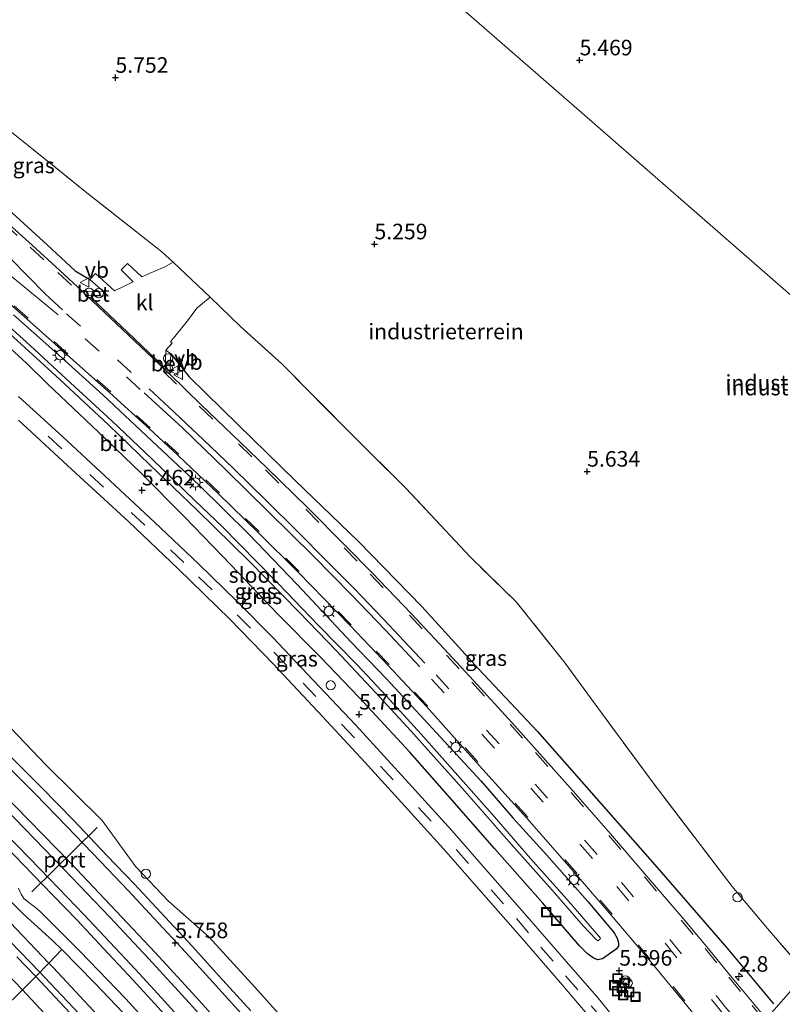
# Model space of a CAD drawing. Units: metres. Extents: x 69988 to 80003, y 437498 to 443596.
# Drawn here: x 71280 to 71402, y 438554 to 438712 of the extents above; entities that cross this region are included whole.
import ezdxf
from ezdxf.enums import TextEntityAlignment as Align

# ---------------------------------------------------------------- set-up
doc = ezdxf.new("R2010")
doc.units = ezdxf.units.M
doc.linetypes.add('IE-TERREINAFSCHEIDING', pattern=[10, 8, -2])
doc.linetypes.add('VW-3-9_STREEP', pattern=[12, 3, -9])
doc.layers.get('0').update_dxf_attribs({"lineweight": 25})
for name, color, linetype, lineweight in [('B-ME-AL-OVERIG-S-B1', 7, 'Continuous', 18), ('B-ME-AM-KILOMETR-S-B1', 7, 'Continuous', 18), ('B-ME-BV-GELEIDECONSTRUCTIE-GELEIDERAIL-L-B1', 213, 'BV-GELEIDERAIL', 18), ('B-ME-GW-KRUINLIJN-L-B1', 93, 'Continuous', 18), ('B-ME-GW-TEENLIJN-L-B1', 93, 'Continuous', 18), ('B-ME-IE-GRASLAND-GV-B6', 93, 'Continuous', 18), ('B-ME-IE-GRONDWERKLIJN-GROND_INGERICHT-GV-B6', 253, 'Continuous', 18), ('B-ME-IE-HULPGEOMETRIE-L-B1', 53, 'Continuous', 18), ('B-ME-IE-INRICHTINGSELEMENT-S-B1', 253, 'Continuous', 18), ('B-ME-IE-MEUBILAIR_WEGMEUBILAIR-LICHTMAST-S-B1', 8, 'Continuous', 18), ('B-ME-IE-TERREINAFSCHEIDING-DOORGANG-L-B1', 8, 'IE-TERREINAFSCHEIDING-KUNSTMATIG-OPEN', 18), ('B-ME-IE-TERREINAFSCHEIDING-RASTERHEKWERK-L-B1', 8, 'IE-TERREINAFSCHEIDING', 18), ('B-ME-OG-WATER-GV-B6', 153, 'Continuous', 18), ('B-ME-SB-SPOOR-GV-B6', 253, 'Continuous', 18), ('B-ME-SB-SPOOR-L-B1', 253, 'Continuous', 18), ('B-ME-VH-VERH_SOORT-BETON-OVERIG-GV-B6', 8, 'IE-TERREINAFSCHEIDING-NATUURLIJK-HOUTWAL', 18), ('B-ME-VH-VERH_SOORT-BITUMEN-GV-B6', 8, 'IE-TERREINAFSCHEIDING-NATUURLIJK-HOUTWAL', 18), ('B-ME-VH-VERH_SOORT-KLINKERS-GV-B6', 8, 'IE-TERREINAFSCHEIDING-NATUURLIJK-HOUTWAL', 18), ('B-ME-VW-MARKERING-39STREEP-015-L-B1', 255, 'VW-3-9_STREEP', 18), ('B-ME-VW-MARKERING-STREEP-015-L-B1', 7, 'Continuous', 18), ('B-ME-VW-MEUBILAIR_WEGMEUBILAIR-PORTAAL-L-B1', 8, 'Continuous', 18), ('B-ME-VW-MEUBILAIR_WEGMEUBILAIR-VERKEERSBORD-S-B1', 8, 'Continuous', 18)]:
    doc.layers.add(name, color=color, linetype=linetype, lineweight=lineweight)
for name, color, linetype in [('B-ME-GW-HOOGTEPUNT-S-B1', 10, 'Continuous'), ('B-ME-GW-INSTEEKWATERGANG-L-B1', 10, 'Continuous'), ('B-ME-OG-BREUK-L-B1', 10, 'Continuous')]:
    doc.layers.add(name, color=color, linetype=linetype)
doc.styles.add('NLCS-ISO', font='NLCS-ISO.TTF')
doc.linetypes.add('BV-GELEIDERAIL', pattern='A,10,-3,[108,NLCS.SHX,S=1,R=0,X=0,Y=0],-3', length=16)
doc.linetypes.add('IE-TERREINAFSCHEIDING-KUNSTMATIG-OPEN', pattern='A,7,-1.5,[67,NLCS.SHX,S=0.75,R=0,X=0,Y=0],-1.5', length=10)
doc.linetypes.add('IE-TERREINAFSCHEIDING-NATUURLIJK-HOUTWAL', pattern='A,7,-1.5,[67,NLCS.SHX,S=0.75,R=45,X=0,Y=0],-1.5,7,-1.5,[70,NLCS.SHX,S=0.75,R=0,X=0,Y=0],-1.5', length=20)

# ---------------------------------------------------------------- blocks, each defined once
blk = doc.blocks.new('hecto')
for p, q in [((0, 0.625), (-0.625, 0)), ((0, -0.625), (0, 0.625)), ((-0.625, 0), (0.625, 0)), ((0.625, 0), (0, -0.625))]:
    blk.add_line(p, q)
blk = doc.blocks.new('hoogtepunt')
for p, q in [((-0.5, 0), (0.5, 0)), ((0, 0.5), (0, -0.5))]:
    blk.add_line(p, q)
blk = doc.blocks.new('dtb')
blk.add_circle((0, 0), 0.75)
blk = doc.blocks.new('lantaarnpaal')
for p, q in [((-0.75, 0), (-1.25, 0)), ((-0.88, 0.88), (-0.53, 0.53)), ((0, 0.75), (0, 1.25)), ((0.53, 0.53), (0.88, 0.88)), ((0.75, 0), (1.25, 0)), ((-0.53, -0.53), (-0.88, -0.88)), ((0, -0.75), (0, -1.25)), ((0.53, -0.53), (0.88, -0.88))]:
    blk.add_line(p, q)
blk.add_circle((0, 0), 0.75)
blk = doc.blocks.new('put')
for p, q in [((0.75, 0.75), (-0.75, 0.75)), ((-0.75, 0.75), (-0.75, -0.75)), ((0.75, -0.75), (0.75, 0.75)), ((-0.75, -0.75), (0.75, -0.75))]:
    blk.add_line(p, q)
blk.add_lwpolyline([(-0.625, 0.625), (0.625, 0.625), (0.625, -0.625), (-0.625, -0.625)], close=True)
blk = doc.blocks.new('verkeersbord')
for p, q in [((0, 0.75), (-0.75, -0.625)), ((0.75, -0.625), (0, 0.75)), ((-0.75, -0.625), (0.75, -0.625))]:
    blk.add_line(p, q)

msp = doc.modelspace()

# ---------------------------------------------------------------- linework, layer by layer
at = {"layer": 'B-ME-BV-GELEIDECONSTRUCTIE-GELEIDERAIL-L-B1'}
for points in [[(71278.0106, 438563.9008, 6.8334), (71282.7707, 438558.9859, 6.823)], [(71282.7707, 438558.9859, 6.823), (71283.5269, 438558.2052, 6.8213), (71289.0974, 438552.2877, 6.8415), (71295.3477, 438545.561, 6.8817), (71301.5736, 438538.5885, 6.9582), (71306.9488, 438532.595, 6.9542), (71312.2918, 438526.5984, 6.9582), (71317.5199, 438520.5337, 6.9864), (71323.5696, 438513.4547, 6.922), (71330.4055, 438505.2281, 6.9018), (71335.5328, 438498.9507, 6.8455), (71340.6557, 438492.47, 6.7972), (71344.9028, 438487.2255, 6.773), (71352.8851, 438476.7394, 6.8024), (71358.6749, 438468.9592, 6.8327), (71364.1936, 438461.4268, 6.8006), (71370.5306, 438452.7499, 6.7623), (71375.1255, 438446.3586, 6.7623), (71382.6583, 438435.4333, 6.749), (71389.5575, 438425.4243, 6.7517), (71391.9703, 438421.7585, 6.7556)]]:
    msp.add_polyline3d(points, dxfattribs=at)
at = {"layer": 'B-ME-GW-INSTEEKWATERGANG-L-B1'}
for points in [[(71278.502, 438664.568, 5.444), (71285.184, 438658.703, 5.427), (71292.951, 438651.672, 5.439), (71300.748, 438644.365, 5.513), (71308.378, 438637.225, 5.462), (71316.342, 438629.371, 5.467), (71324.122, 438621.261, 5.479), (71332.787, 438612.017, 5.427), (71338.41, 438606.163, 5.444), (71345.863, 438598.133, 5.49), (71350.333, 438593.274, 5.462), (71353.653, 438589.701, 5.536), (71358.767, 438583.793, 5.479), (71364.161, 438577.869, 5.41), (71370.781, 438570.342, 5.502), (71375.006, 438565.301, 5.519), (71375.526, 438564.466, 5.583), (71375.729, 438563.722, 5.583), (71375.71, 438563.153, 5.583), (71375.361, 438562.686, 5.571), (71373.145, 438561.121, 5.617), (71372.43, 438560.998, 5.634), (71371.702, 438561.241, 5.663), (71370.675, 438562, 5.629), (71369.533, 438563.152, 5.606), (71363.562, 438570.108, 5.594), (71355.831, 438578.844, 5.571), (71348.564, 438587.108, 5.611), (71342.196, 438594.351, 5.634), (71334.072, 438603.14, 5.646), (71327.832, 438609.6, 5.623), (71321.067, 438616.438, 5.577), (71313.511, 438624.351, 5.485), (71305.985, 438632.132, 5.387), (71299.052, 438639.16, 5.346), (71292.171, 438645.725, 5.335), (71283.966, 438653.496, 5.312), (71280.631, 438656.79, 5.254)], [(71280.631, 438656.79, 5.254), (71275.462, 438661.449, 5.214)]]:
    msp.add_polyline3d(points, dxfattribs=at)
at = {"layer": 'B-ME-GW-KRUINLIJN-L-B1'}
for points in [[(71284.177, 438560.438, 6.111), (71276.96, 438568.063, 6.103)], [(71337.142, 438504.916, 5.97), (71334.9132, 438505.6314, 6.133), (71328.844, 438510.338, 6.133), (71322.194, 438517.933, 6.219), (71315.585, 438525.782, 6.225), (71312.633, 438529.161, 6.158), (71308.404, 438533.173, 6.178), (71301.009, 438542.002, 6.176), (71292.84, 438551.237, 6.174), (71284.908, 438559.754, 6.111), (71284.177, 438560.438, 6.111)]]:
    msp.add_polyline3d(points, dxfattribs=at)
at = {"layer": 'B-ME-GW-TEENLIJN-L-B1'}
for points in [[(71286.2666, 438562.6416, 5.4392), (71284.8701, 438564.0322, 5.4658), (71280.0757, 438568.3588, 5.4193), (71270.0153, 438578.3997, 5.5323)], [(71286.2666, 438562.6416, 5.4392), (71291.61, 438557.2298, 5.3461), (71296.1953, 438552.4404, 5.3661), (71304.8276, 438543.157, 5.3195), (71310.2502, 438537.4849, 5.406), (71317.8704, 438528.5443, 5.2996), (71323.9669, 438521.8797, 5.2996), (71328.8463, 438515.1893, 5.3528), (71331.4735, 438511.6414, 5.3461), (71335.223, 438507.8553, 5.5057), (71336.4879, 438506.3044, 5.5988), (71338.456, 438505.748, 5.728), (71339.45, 438505.308, 5.777), (71340.551, 438504.67, 5.756), (71341.268, 438504.09, 5.714), (71342.202, 438503.088, 5.7), (71349.294, 438493.91, 5.608)]]:
    msp.add_polyline3d(points, dxfattribs=at)
at = {"layer": 'B-ME-IE-GRASLAND-GV-B6'}
for points in [[(71266.1828, 438703.4612, 5.3913), (71280.0933, 438692.4071, 5.2833), (71290.2993, 438684.163, 5.2743), (71302.3485, 438674.714, 5.3013), (71304.1761, 438673.0209, 5.2653), (71302.9691, 438672.3326, 5.3835), (71299.1176, 438670.6983, 5.5254), (71296.8432, 438672.8095, 5.5254), (71295.8071, 438671.7977, 5.5254), (71297.7569, 438669.9015, 5.5824), (71294.7627, 438668.4292, 5.6334), (71291.694, 438671.2312, 5.6334), (71290.7962, 438670.2471, 5.6334), (71293.0315, 438668.2449, 5.6634)], [(71325.035, 438548.015, 5.538), (71316.755, 438557.203, 5.503), (71309.929, 438564.7, 5.503), (71303.432, 438570.406, 5.447), (71298.186, 438575.93, 5.45), (71292.752, 438583.362, 5.432), (71283.725, 438592.312, 5.425), (71275.835, 438600.49, 5.425), (71268.534, 438607.536, 5.418), (71260.106, 438615.83, 5.397), (71251.022, 438624.191, 5.383), (71240.973, 438633.375, 5.411), (71232.751, 438640.798, 5.531), (71221.882, 438649.835, 5.545), (71212.337, 438658.167, 5.531), (71205.2, 438664.121, 5.58), (71195.863, 438671.528, 5.587), (71185.68, 438679.398, 5.58), (71175.365, 438687.436, 5.594), (71165.179, 438695.132, 5.577)], [(71293.0315, 438668.2449, 5.6634), (71289.5366, 438668.3795, 5.754), (71285.9493, 438671.6831, 5.7719), (71281.501, 438675.7667, 5.7971), (71277.2116, 438679.6739, 5.7971)], [(71271.532, 438671.9527, 5.5715), (71280.7365, 438663.8732, 5.5616), (71287.133, 438658.1556, 5.5451), (71294.0189, 438652.0362, 5.5715), (71300.3661, 438646.2603, 5.6078), (71304.9283, 438642.0628, 5.6144), (71311.4667, 438635.8334, 5.6177), (71317.8253, 438629.6243, 5.5781), (71324.2463, 438623.251, 5.5781), (71332.631, 438614.6582, 5.5847), (71338.7056, 438608.2585, 5.5913), (71344.8711, 438601.643, 5.588), (71352.935, 438592.6917, 5.6144), (71360.9977, 438583.7556, 5.6111), (71368.9235, 438574.7058, 5.6078), (71374.5704, 438568.1629, 5.6078), (71380.6456, 438560.9715, 5.5814), (71386.2482, 438554.2401, 5.6111), (71393.7887, 438544.9849, 5.638)], [(71399.459, 438551.494, 5.708), (71397.4852, 438553.8916, 5.7059), (71393.7433, 438558.437, 5.7107), (71389.9377, 438563.0415, 5.7035), (71386.1103, 438567.6025, 5.6891), (71380.1958, 438574.5395, 5.7107), (71374.4511, 438581.2139, 5.7287), (71368.4403, 438588.0915, 5.7323), (71362.6743, 438594.5521, 5.7431), (71358.6033, 438599.097, 5.7215), (71352.4549, 438605.8254, 5.7071), (71348.4005, 438610.2025, 5.7071), (71342.4187, 438616.6092, 5.7323), (71336.0899, 438623.1776, 5.7323), (71331.9046, 438627.4156, 5.7323), (71325.7403, 438633.6174, 5.7251), (71319.2918, 438639.9446, 5.6963), (71314.9245, 438644.1469, 5.7431), (71308.6433, 438650.1821, 5.7323), (71303.6415, 438655.0197, 5.7323), (71303.7758, 438658.3079, 5.5872), (71303.0213, 438658.8939, 5.5872), (71304.0029, 438660.0083, 5.5872), (71303.7318, 438660.2476, 5.5872), (71306.5055, 438663.6183, 5.4936), (71307.9569, 438665.6443, 5.3631), (71310.1358, 438667.396, 5.2653), (71314.9724, 438662.6764, 5.2428), (71321.6109, 438656.6907, 5.2938), (71332.924, 438645.322, 5.3478), (71341.5788, 438636.7138, 5.2668), (71351.8503, 438625.7379, 5.256), (71359.3054, 438618.4845, 5.2182), (71367.1571, 438608.6166, 5.2074), (71372.4082, 438601.4386, 5.3478), (71381.2735, 438589.3975, 5.337), (71393.9936, 438572.7583, 5.3154), (71399.6501, 438565.999, 5.337), (71405.846, 438558.825, 5.337)], [(71277.317, 438662.093, 4.569), (71285.942, 438654.181, 4.592), (71293.791, 438646.91, 4.615), (71300.44, 438640.51, 4.639), (71308.059, 438633.191, 4.598), (71316.424, 438624.984, 4.564), (71324.43, 438616.822, 4.506), (71330.421, 438610.602, 4.546), (71336.686, 438603.932, 4.587), (71342.34, 438597.78, 4.592), (71350.623, 438588.578, 4.592), (71358.09, 438579.97, 4.471), (71365.082, 438572.177, 4.466), (71370.11, 438566.408, 4.477), (71372.092, 438564.286, 4.477), (71372.408, 438564.05, 4.477), (71372.719, 438564.236, 4.477), (71372.837, 438564.467, 4.477), (71367.411, 438570.733, 4.466), (71361.602, 438577.232, 4.466), (71355.408, 438584.363, 4.443), (71349.894, 438590.602, 4.512), (71344.032, 438597.23, 4.471), (71338.381, 438603.361, 4.466), (71333.784, 438608.289, 4.454), (71327.502, 438614.702, 4.425), (71320.985, 438621.489, 4.448), (71314.719, 438627.826, 4.466), (71312.1, 438630.531, 4.5), (71307.68, 438634.78, 4.523), (71300.816, 438641.413, 4.523), (71294.297, 438647.532, 4.506), (71287.676, 438653.679, 4.529), (71281.21, 438659.668, 4.552), (71274.993, 438665.229, 4.535)], [(71280.631, 438656.79, 5.254), (71283.966, 438653.496, 5.312), (71292.171, 438645.725, 5.335), (71299.052, 438639.16, 5.346), (71305.985, 438632.132, 5.387), (71313.511, 438624.351, 5.485), (71321.067, 438616.438, 5.577), (71327.832, 438609.6, 5.623), (71334.072, 438603.14, 5.646), (71342.196, 438594.351, 5.634), (71348.564, 438587.108, 5.611), (71355.831, 438578.844, 5.571), (71363.562, 438570.108, 5.594), (71369.533, 438563.152, 5.606), (71370.675, 438562, 5.629), (71371.702, 438561.241, 5.663), (71372.43, 438560.998, 5.634), (71373.145, 438561.121, 5.617), (71375.361, 438562.686, 5.571), (71375.71, 438563.153, 5.583), (71375.729, 438563.722, 5.583), (71375.526, 438564.466, 5.583), (71375.006, 438565.301, 5.519), (71370.781, 438570.342, 5.502), (71364.161, 438577.869, 5.41), (71358.767, 438583.793, 5.479), (71353.653, 438589.701, 5.536), (71350.333, 438593.274, 5.462), (71345.863, 438598.133, 5.49), (71338.41, 438606.163, 5.444), (71332.787, 438612.017, 5.427), (71324.122, 438621.261, 5.479), (71316.342, 438629.371, 5.467), (71308.378, 438637.225, 5.462), (71300.748, 438644.365, 5.513), (71292.951, 438651.672, 5.439), (71285.184, 438658.703, 5.427), (71278.502, 438664.568, 5.444)], [(71278.502, 438664.568, 5.444), (71285.184, 438658.703, 5.427), (71292.951, 438651.672, 5.439), (71300.748, 438644.365, 5.513), (71308.378, 438637.225, 5.462), (71316.342, 438629.371, 5.467), (71324.122, 438621.261, 5.479), (71332.787, 438612.017, 5.427), (71338.41, 438606.163, 5.444), (71345.863, 438598.133, 5.49), (71350.333, 438593.274, 5.462), (71353.653, 438589.701, 5.536), (71358.767, 438583.793, 5.479), (71364.161, 438577.869, 5.41), (71370.781, 438570.342, 5.502), (71375.006, 438565.301, 5.519), (71375.526, 438564.466, 5.583), (71375.729, 438563.722, 5.583), (71375.71, 438563.153, 5.583), (71375.361, 438562.686, 5.571), (71373.145, 438561.121, 5.617), (71372.43, 438560.998, 5.634), (71371.702, 438561.241, 5.663), (71370.675, 438562, 5.629), (71369.533, 438563.152, 5.606), (71363.562, 438570.108, 5.594), (71355.831, 438578.844, 5.571), (71348.564, 438587.108, 5.611), (71342.196, 438594.351, 5.634), (71334.072, 438603.14, 5.646), (71327.832, 438609.6, 5.623), (71321.067, 438616.438, 5.577), (71313.511, 438624.351, 5.485), (71305.985, 438632.132, 5.387), (71299.052, 438639.16, 5.346), (71292.171, 438645.725, 5.335), (71283.966, 438653.496, 5.312), (71280.631, 438656.79, 5.254)], [(71275.462, 438661.449, 5.214), (71280.631, 438656.79, 5.254)], [(71280.631, 438656.79, 5.254), (71275.462, 438661.449, 5.214)], [(71376.8335, 438549.4242, 5.5518), (71372.2554, 438555.0939, 5.6094), (71368.0715, 438559.8544, 5.6814), (71361.0056, 438568.0136, 5.6706), (71354.7377, 438575.1171, 5.685), (71348.9307, 438581.7495, 5.703), (71341.4752, 438589.9973, 5.7318), (71333.5393, 438598.6551, 5.7246), (71326.6555, 438605.9096, 5.6634), (71320.1298, 438612.793, 5.6166), (71314.4714, 438618.5173, 5.5878), (71308.2704, 438624.5947, 5.5734), (71301.1543, 438631.2846, 5.577), (71293.2523, 438638.6506, 5.5266), (71286.4256, 438644.9796, 5.4762), (71279.3142, 438651.4499, 5.4618)], [(71279.3254, 438647.6335, 5.5554), (71287.8736, 438639.7216, 5.577), (71296.9878, 438631.3913, 5.6238), (71305, 438623.7653, 5.6634), (71313.2814, 438615.6832, 5.6886), (71320.306, 438608.4828, 5.6886), (71328.179, 438600.077, 5.7183), (71334.9587, 438592.7192, 5.7453), (71341.9316, 438585.0757, 5.7534), (71347.6086, 438578.7966, 5.7237), (71354.0739, 438571.4078, 5.7183), (71360.2908, 438564.3502, 5.7075), (71366.7497, 438556.8973, 5.6292), (71372.1959, 438550.4686, 5.5617)], [(71270.0153, 438578.3997, 5.5323), (71280.0757, 438568.3588, 5.4193), (71284.8701, 438564.0322, 5.4658), (71286.2666, 438562.6416, 5.4392), (71284.177, 438560.438, 6.111), (71276.96, 438568.063, 6.103)], [(71296.1953, 438552.4404, 5.3661), (71291.61, 438557.2298, 5.3461), (71286.2666, 438562.6416, 5.4392), (71284.8701, 438564.0322, 5.4658), (71280.0757, 438568.3588, 5.4193), (71270.0153, 438578.3997, 5.5323)], [(71279.308, 438572.487, 5.418), (71279.764, 438571.523, 5.432), (71280.2, 438570.857, 5.446), (71280.776, 438570.349, 5.425), (71282.034, 438569.395, 5.453), (71282.853, 438568.699, 5.453), (71289.158, 438562.351, 5.51), (71296.577, 438554.742, 5.488), (71303.569, 438546.996, 5.467)], [(71276.96, 438568.063, 6.103), (71284.177, 438560.438, 6.111), (71282.089, 438558.282, 6.17), (71279.062, 438561.471, 6.155)], [(71292.84, 438551.237, 6.174), (71284.908, 438559.754, 6.111), (71284.177, 438560.438, 6.111), (71286.2666, 438562.6416, 5.4392), (71291.61, 438557.2298, 5.3461), (71296.1953, 438552.4404, 5.3661)], [(71292.699, 438547.007, 6.228), (71285.981, 438554.183, 6.19), (71282.089, 438558.282, 6.17), (71284.177, 438560.438, 6.111), (71284.908, 438559.754, 6.111), (71292.84, 438551.237, 6.174)], [(71399.459, 438551.494, 5.708), (71400.67, 438552.885, 5.3806), (71403.403, 438556.022, 5.2656), (71405.846, 438558.825, 5.337), (71419.0667, 438543.1406, 5.3175), (71428.2672, 438531.1481, 5.3715), (71439.0243, 438516.2951, 5.4435), (71444.8235, 438508.0805, 5.5608), (71450.6429, 438499.7839, 5.571), (71457.5158, 438490.1669, 5.5761), (71464.3376, 438480.4609, 5.5761), (71474.8446, 438465.2525, 5.5863)], [(71403.403, 438556.022, 5.2656), (71400.67, 438552.885, 5.3806)]]:
    msp.add_polyline3d(points, dxfattribs=at)
at = {"layer": 'B-ME-IE-GRONDWERKLIJN-GROND_INGERICHT-GV-B6'}
for points in [[(71472.876, 438642.13, 5.86), (71454.04, 438642.247, 5.656), (71441.124, 438642.297, 5.656), (71432.616, 438642.306, 5.597), (71405.996, 438665.497, 5.298), (71369.819, 438697.012, 5.467), (71330.631, 438731.152, 5.803), (71283.723, 438772.015, 5.636), (71283.718, 438766.321, 5.636), (71260.821, 438766.34, 5.636), (71260.843, 438791.948, 5.598), (71254.406, 438797.556, 5.546), (71265.642, 438810.454, 5.636), (71265.656, 438826.885, 5.636), (71266.538, 438826.884, 5.636), (71266.538, 438827.006, 5.636), (71280.069, 438827.014, 5.636), (71295.324, 438844.526, 5.732), (71314.549, 438866.594, 5.757)], [(71260.821, 438766.34, 5.636), (71283.718, 438766.321, 5.636), (71283.723, 438772.015, 5.636), (71330.631, 438731.152, 5.803), (71369.819, 438697.012, 5.467), (71405.996, 438665.497, 5.298), (71432.616, 438642.306, 5.597), (71432.5398, 438642.3061, 5.5972), (71439.616, 438636.1418, 5.8005), (71450.5093, 438626.6533, 5.7929), (71453.4695, 438624.0737, 5.6498)], [(71405.846, 438558.825, 5.337), (71399.6501, 438565.999, 5.337), (71393.9936, 438572.7583, 5.3154), (71381.2735, 438589.3975, 5.337), (71372.4082, 438601.4386, 5.3478), (71367.1571, 438608.6166, 5.2074), (71359.3054, 438618.4845, 5.2182), (71351.8503, 438625.7379, 5.256), (71341.5788, 438636.7138, 5.2668), (71332.924, 438645.322, 5.3478), (71321.6109, 438656.6907, 5.2938), (71314.9724, 438662.6764, 5.2428), (71310.1358, 438667.396, 5.2653), (71304.1761, 438673.0209, 5.2653), (71302.3485, 438674.714, 5.3013), (71290.2993, 438684.163, 5.2743), (71280.0933, 438692.4071, 5.2833), (71266.1828, 438703.4612, 5.3913)]]:
    msp.add_polyline3d(points, dxfattribs=at)
at = {"layer": 'B-ME-IE-HULPGEOMETRIE-L-B1'}
for points in [[(71254.406, 438797.556, 5.546), (71260.843, 438791.948, 5.598), (71260.821, 438766.34, 5.636), (71283.718, 438766.321, 5.636), (71283.723, 438772.015, 5.636), (71330.631, 438731.152, 5.803), (71369.819, 438697.012, 5.467), (71405.996, 438665.497, 5.298), (71432.616, 438642.306, 5.597), (71439.654, 438636.175, 5.803), (71450.541, 438626.692, 5.793), (71453.45, 438624.157, 5.65), (71458.113, 438620.095, 5.656), (71458.743, 438619.546, 5.684)], [(71458.743, 438619.546, 5.684), (71458.7102, 438619.5083, 5.684), (71454.702, 438614.907, 5.691), (71452.847, 438612.778, 5.682), (71441.436, 438599.68, 5.73), (71432.787, 438589.752, 5.745), (71424.409, 438580.135, 5.927), (71417.234, 438571.898, 5.839), (71411.83, 438565.695, 5.52), (71408.684, 438562.083, 5.395), (71406.873, 438560.005, 5.277), (71405.846, 438558.825, 5.337), (71403.403, 438556.022, 5.2656), (71400.67, 438552.885, 5.3806), (71399.459, 438551.494, 5.708), (71393.841, 438545.045, 5.638), (71393.7887, 438544.9849, 5.638), (71386.879, 438537.054, 5.6064), (71384.945, 438534.834, 5.6212), (71359.796, 438505.965, 5.726), (71349.294, 438493.91, 5.608), (71348.95, 438493.515, 5.878)], [(71259.271, 438534.781, 5.309), (71265.021, 438540.615, 5.746), (71272.331, 438548.327, 6.124), (71274.163, 438550.428, 5.897), (71274.602, 438550.936, 5.941), (71282.089, 438558.282, 6.17), (71284.177, 438560.438, 6.111), (71286.2666, 438562.6416, 5.4392)]]:
    msp.add_polyline3d(points, dxfattribs=at)
at = {"layer": 'B-ME-IE-TERREINAFSCHEIDING-DOORGANG-L-B1'}
msp.add_line((71304.1761, 438673.0209, 5.2653), (71310.1358, 438667.396, 5.2653), dxfattribs=at)
at = {"layer": 'B-ME-IE-TERREINAFSCHEIDING-RASTERHEKWERK-L-B1'}
for points in [[(71304.1761, 438673.0209, 5.2653), (71302.3485, 438674.714, 5.3013), (71290.2993, 438684.163, 5.2743), (71280.0933, 438692.4071, 5.2833), (71266.1828, 438703.4612, 5.3913), (71259.5857, 438708.8965, 5.4948)], [(71405.846, 438558.825, 5.337), (71399.6501, 438565.999, 5.337), (71393.9936, 438572.7583, 5.3154), (71381.2735, 438589.3975, 5.337), (71372.4082, 438601.4386, 5.3478), (71367.1571, 438608.6166, 5.2074), (71359.3054, 438618.4845, 5.2182), (71351.8503, 438625.7379, 5.256), (71341.5788, 438636.7138, 5.2668), (71332.924, 438645.322, 5.3478), (71321.6109, 438656.6907, 5.2938), (71314.9724, 438662.6764, 5.2428), (71310.1358, 438667.396, 5.2653)]]:
    msp.add_polyline3d(points, dxfattribs=at)
at = {"layer": 'B-ME-OG-BREUK-L-B1'}
for points in [[(71259.7722, 438697.9762, 5.63), (71263.556, 438694.0426, 5.5052), (71272.2026, 438686.4507, 5.4716), (71283.9365, 438675.8104, 5.4908), (71288.4089, 438671.6454, 5.5436), (71290.7962, 438670.2471, 5.6334)], [(71303.7758, 438658.3079, 5.5872), (71306.7425, 438654.6202, 5.46), (71314.5984, 438646.9273, 5.5221), (71323.7836, 438637.9889, 5.4357), (71333.9475, 438628.1649, 5.3301), (71344.1283, 438617.7104, 5.2677), (71353.2306, 438607.7214, 5.3493), (71362.7241, 438597.6346, 5.283), (71372.9157, 438586.0576, 5.2677), (71381.9566, 438575.8184, 5.2116), (71393.1197, 438562.8979, 5.232), (71400.6181, 438553.9348, 5.2766)]]:
    msp.add_polyline3d(points, dxfattribs=at)
at = {"layer": 'B-ME-OG-WATER-GV-B6'}
msp.add_polyline3d([(71274.993, 438665.229, 4.535), (71281.21, 438659.668, 4.552), (71287.676, 438653.679, 4.529), (71294.297, 438647.532, 4.506), (71300.816, 438641.413, 4.523), (71307.68, 438634.78, 4.523), (71312.1, 438630.531, 4.5), (71314.719, 438627.826, 4.466), (71320.985, 438621.489, 4.448), (71327.502, 438614.702, 4.425), (71333.784, 438608.289, 4.454), (71338.381, 438603.361, 4.466), (71344.032, 438597.23, 4.471), (71349.894, 438590.602, 4.512), (71355.408, 438584.363, 4.443), (71361.602, 438577.232, 4.466), (71367.411, 438570.733, 4.466), (71372.837, 438564.467, 4.477), (71372.719, 438564.236, 4.477), (71372.408, 438564.05, 4.477), (71372.092, 438564.286, 4.477), (71370.11, 438566.408, 4.477), (71365.082, 438572.177, 4.466), (71358.09, 438579.97, 4.471), (71350.623, 438588.578, 4.592), (71342.34, 438597.78, 4.592), (71336.686, 438603.932, 4.587), (71330.421, 438610.602, 4.546), (71324.43, 438616.822, 4.506), (71316.424, 438624.984, 4.564), (71308.059, 438633.191, 4.598), (71300.44, 438640.51, 4.639), (71293.791, 438646.91, 4.615), (71285.942, 438654.181, 4.592), (71277.317, 438662.093, 4.569)], dxfattribs=at)
at = {"layer": 'B-ME-SB-SPOOR-GV-B6'}
for points in [[(71275.835, 438600.49, 5.425), (71283.725, 438592.312, 5.425), (71292.752, 438583.362, 5.432), (71298.186, 438575.93, 5.45), (71303.432, 438570.406, 5.447), (71309.929, 438564.7, 5.503), (71316.755, 438557.203, 5.503), (71325.035, 438548.015, 5.538)], [(71303.569, 438546.996, 5.467), (71296.577, 438554.742, 5.488), (71289.158, 438562.351, 5.51), (71282.853, 438568.699, 5.453), (71282.034, 438569.395, 5.453), (71280.776, 438570.349, 5.425), (71280.2, 438570.857, 5.446), (71279.764, 438571.523, 5.432), (71279.308, 438572.487, 5.418)]]:
    msp.add_polyline3d(points, dxfattribs=at)
at = {"layer": 'B-ME-SB-SPOOR-L-B1'}
for points in [[(71312.571, 438547.603, 5.927), (71306.795, 438553.994, 5.932), (71300.237, 438561.186, 5.947), (71294.001, 438567.814, 5.942), (71286.625, 438575.558, 5.906), (71275.56, 438586.906, 5.896), (71268.328, 438594.114, 5.876), (71261.917, 438600.376, 5.876), (71256.112, 438605.973, 5.876), (71249.275, 438612.405, 5.86), (71242.274, 438618.926, 5.896), (71233.771, 438626.677, 5.911), (71227.126, 438632.568, 5.911), (71220.294, 438638.604, 5.911), (71212.763, 438645.072, 5.917), (71205.874, 438650.917, 5.937), (71199.088, 438656.542, 5.932), (71194.103, 438660.598, 5.927), (71186.078, 438667.034, 5.932), (71179.011, 438672.572, 5.942), (71172.452, 438677.587, 5.947), (71166.263, 438682.22, 5.983), (71160.946, 438686.197, 5.963), (71158.764, 438687.769, 5.977)], [(71313.642, 438548.566, 5.927), (71307.862, 438554.962, 5.932), (71301.293, 438562.164, 5.947), (71295.046, 438568.804, 5.942), (71287.662, 438576.557, 5.906), (71276.584, 438587.918, 5.896), (71269.339, 438595.139, 5.876), (71262.92, 438601.409, 5.876), (71257.105, 438607.016, 5.876), (71250.259, 438613.456, 5.86), (71243.25, 438619.985, 5.896), (71234.733, 438627.748, 5.911), (71228.081, 438633.646, 5.911), (71221.24, 438639.69, 5.911), (71213.698, 438646.167, 5.917), (71206.799, 438652.021, 5.937), (71200.002, 438657.654, 5.932), (71195.008, 438661.718, 5.927), (71186.973, 438668.163, 5.932), (71179.892, 438673.71, 5.942), (71173.32, 438678.736, 5.947), (71167.125, 438683.373, 5.983), (71161.798, 438687.358, 5.963), (71159.714, 438688.859, 5.976)], [(71276.706, 438592.949, 5.804), (71281.991, 438587.643, 5.814), (71287.111, 438582.39, 5.819), (71292.499, 438576.751, 5.824), (71296.93, 438572.123, 5.824), (71301.065, 438567.663, 5.901), (71306.236, 438562.141, 5.922), (71310.525, 438557.397, 5.937), (71315.572, 438551.818, 5.932)], [(71277.724, 438593.967, 5.804), (71283.017, 438588.654, 5.814), (71288.148, 438583.39, 5.819), (71293.54, 438577.746, 5.824), (71297.978, 438573.111, 5.824), (71302.119, 438568.645, 5.901), (71307.296, 438563.116, 5.922), (71311.593, 438558.363, 5.932), (71316.646, 438552.778, 5.963)], [(71276.798, 438581.692, 5.965), (71281.155, 438577.268, 5.974), (71285.824, 438572.422, 5.97), (71289.833, 438568.287, 5.965), (71294.003, 438563.817, 5.965), (71298.124, 438559.421, 5.961), (71302.279, 438554.898, 5.965), (71306.795, 438549.878, 5.965)], [(71275.774, 438580.679, 5.965), (71280.123, 438576.263, 5.974), (71284.788, 438571.421, 5.97), (71288.79, 438567.295, 5.965), (71292.951, 438562.833, 5.965), (71297.068, 438558.441, 5.961), (71301.214, 438553.929, 5.965), (71305.726, 438548.913, 5.965)]]:
    msp.add_polyline3d(points, dxfattribs=at)
at = {"layer": 'B-ME-VH-VERH_SOORT-BETON-OVERIG-GV-B6'}
for points in [[(71290.204, 438667.7468, 5.754), (71289.5366, 438668.3795, 5.754), (71293.0315, 438668.2449, 5.6634), (71293.7256, 438667.5564, 5.6609), (71290.204, 438667.7468, 5.754)], [(71302.8659, 438655.7427, 5.7296), (71303.0213, 438658.8939, 5.5872), (71303.7758, 438658.3079, 5.5872), (71303.6415, 438655.0197, 5.7323), (71302.8659, 438655.7427, 5.7296)]]:
    msp.add_polyline3d(points, dxfattribs=at)
at = {"layer": 'B-ME-VH-VERH_SOORT-BITUMEN-GV-B6'}
for points in [[(71277.2116, 438679.6739, 5.7971), (71281.501, 438675.7667, 5.7971), (71285.9493, 438671.6831, 5.7719), (71289.5366, 438668.3795, 5.754), (71290.204, 438667.7468, 5.754), (71302.8659, 438655.7427, 5.7296), (71303.6415, 438655.0197, 5.7323), (71308.6433, 438650.1821, 5.7323), (71314.9245, 438644.1469, 5.7431), (71319.2918, 438639.9446, 5.6963), (71325.7403, 438633.6174, 5.7251), (71331.9046, 438627.4156, 5.7323), (71336.0899, 438623.1776, 5.7323), (71342.4187, 438616.6092, 5.7323), (71348.4005, 438610.2025, 5.7071), (71352.4549, 438605.8254, 5.7071), (71358.6033, 438599.097, 5.7215), (71362.6743, 438594.5521, 5.7431), (71368.4403, 438588.0915, 5.7323), (71374.4511, 438581.2139, 5.7287), (71380.1958, 438574.5395, 5.7107), (71386.1103, 438567.6025, 5.6891), (71389.9377, 438563.0415, 5.7035), (71393.7433, 438558.437, 5.7107), (71397.4852, 438553.8916, 5.7059), (71399.459, 438551.494, 5.708)], [(71393.7887, 438544.9849, 5.638), (71386.2482, 438554.2401, 5.6111), (71380.6456, 438560.9715, 5.5814), (71374.5704, 438568.1629, 5.6078), (71368.9235, 438574.7058, 5.6078), (71360.9977, 438583.7556, 5.6111), (71352.935, 438592.6917, 5.6144), (71344.8711, 438601.643, 5.588), (71338.7056, 438608.2585, 5.5913), (71332.631, 438614.6582, 5.5847), (71324.2463, 438623.251, 5.5781), (71317.8253, 438629.6243, 5.5781), (71311.4667, 438635.8334, 5.6177), (71304.9283, 438642.0628, 5.6144), (71300.3661, 438646.2603, 5.6078), (71294.0189, 438652.0362, 5.5715), (71287.133, 438658.1556, 5.5451), (71280.7365, 438663.8732, 5.5616), (71271.532, 438671.9527, 5.5715)], [(71279.3142, 438651.4499, 5.4618), (71286.4256, 438644.9796, 5.4762), (71293.2523, 438638.6506, 5.5266), (71301.1543, 438631.2846, 5.577), (71308.2704, 438624.5947, 5.5734), (71314.4714, 438618.5173, 5.5878), (71320.1298, 438612.793, 5.6166), (71326.6555, 438605.9096, 5.6634), (71333.5393, 438598.6551, 5.7246), (71341.4752, 438589.9973, 5.7318), (71348.9307, 438581.7495, 5.703), (71354.7377, 438575.1171, 5.685), (71361.0056, 438568.0136, 5.6706), (71368.0715, 438559.8544, 5.6814), (71372.2554, 438555.0939, 5.6094), (71376.8335, 438549.4242, 5.5518)], [(71372.1959, 438550.4686, 5.5617), (71366.7497, 438556.8973, 5.6292), (71360.2908, 438564.3502, 5.7075), (71354.0739, 438571.4078, 5.7183), (71347.6086, 438578.7966, 5.7237), (71341.9316, 438585.0757, 5.7534), (71334.9587, 438592.7192, 5.7453), (71328.179, 438600.077, 5.7183), (71320.306, 438608.4828, 5.6886), (71313.2814, 438615.6832, 5.6886), (71305, 438623.7653, 5.6634), (71296.9878, 438631.3913, 5.6238), (71287.8736, 438639.7216, 5.577), (71279.3254, 438647.6335, 5.5554)], [(71279.062, 438561.471, 6.155), (71282.089, 438558.282, 6.17), (71274.602, 438550.936, 5.941)], [(71274.602, 438550.936, 5.941), (71282.089, 438558.282, 6.17), (71285.981, 438554.183, 6.19), (71292.699, 438547.007, 6.228)]]:
    msp.add_polyline3d(points, dxfattribs=at)
at = {"layer": 'B-ME-VH-VERH_SOORT-KLINKERS-GV-B6'}
msp.add_polyline3d([(71302.8659, 438655.7427, 5.7296), (71290.204, 438667.7468, 5.754), (71293.7256, 438667.5564, 5.6609), (71293.0315, 438668.2449, 5.6634), (71290.7962, 438670.2471, 5.6334), (71291.694, 438671.2312, 5.6334), (71294.7627, 438668.4292, 5.6334), (71297.7569, 438669.9015, 5.5824), (71295.8071, 438671.7977, 5.5254), (71296.8432, 438672.8095, 5.5254), (71299.1176, 438670.6983, 5.5254), (71302.9691, 438672.3326, 5.3835), (71304.1761, 438673.0209, 5.2653), (71310.1358, 438667.396, 5.2653), (71307.9569, 438665.6443, 5.3631), (71306.5055, 438663.6183, 5.4936), (71303.7318, 438660.2476, 5.5872), (71304.0029, 438660.0083, 5.5872), (71303.0213, 438658.8939, 5.5872), (71302.8659, 438655.7427, 5.7296)], dxfattribs=at)
at = {"layer": 'B-ME-VW-MARKERING-39STREEP-015-L-B1'}
for points in [[(71260.82, 438693.288, 5.7827), (71269.8397, 438685.5748, 5.7899), (71276.9188, 438679.3468, 5.7971), (71281.2048, 438675.4428, 5.7971), (71285.6522, 438671.36, 5.7719), (71289.9707, 438667.383, 5.7503)], [(71393.9261, 438545.1427, 5.6384), (71386.4074, 438554.3712, 5.6111), (71380.8036, 438561.104, 5.5814), (71374.7271, 438568.2967, 5.6078), (71369.0791, 438574.8411, 5.6078), (71361.1517, 438583.8925, 5.6111), (71353.0882, 438592.8297, 5.6144), (71345.0231, 438601.7823, 5.588), (71338.8558, 438608.3998, 5.5913), (71332.7796, 438614.8011, 5.5847), (71324.3927, 438623.3962, 5.5781), (71317.9699, 438629.7712, 5.5781), (71311.6098, 438635.9818, 5.6177), (71305.0692, 438642.2133, 5.6144), (71300.5053, 438646.4124, 5.6078), (71294.1568, 438652.1895, 5.5715), (71287.2702, 438658.3095, 5.5451), (71280.8732, 438664.0276, 5.5616), (71271.668, 438672.1077, 5.5715)], [(71298.9012, 438652.5974, 5.6849), (71292.2747, 438658.7197, 5.6849), (71286.4025, 438664.0146, 5.6714)], [(71287.04, 438664.7629, 5.6606), (71295.2215, 438657.3524, 5.6714), (71299.6386, 438653.2984, 5.6849)], [(71302.5734, 438655.5104, 5.7323), (71308.3728, 438649.9015, 5.7323), (71314.6543, 438643.866, 5.7431), (71319.0203, 438639.6651, 5.6963), (71325.4656, 438633.3409, 5.7251), (71331.6278, 438627.1413, 5.7323), (71335.8109, 438622.9055, 5.7323), (71342.1359, 438616.341, 5.7323), (71348.1151, 438609.9371, 5.7071), (71352.168, 438605.5616, 5.7071), (71358.3143, 438598.8355, 5.7215), (71362.3837, 438594.2924, 5.7431), (71368.1482, 438587.8335, 5.7323), (71374.1567, 438580.9585, 5.7287), (71379.8999, 438574.286, 5.7107), (71385.8127, 438567.3508, 5.6891), (71389.6382, 438562.7921, 5.7035), (71393.4427, 438558.189, 5.7107), (71397.1843, 438553.6439, 5.7059), (71399.1803, 438551.174, 5.7101)], [(71373.2852, 438551.3234, 5.6515), (71369.186, 438556.1402, 5.6785), (71365.2319, 438560.7737, 5.6905), (71361.2782, 438565.3297, 5.7145), (71357.2605, 438569.9641, 5.7205), (71351.6225, 438576.4424, 5.7085), (71345.6085, 438583.2294, 5.7175), (71339.514, 438589.9026, 5.7145), (71333.2918, 438596.655, 5.7355), (71327.1064, 438603.2488, 5.7445), (71322.4313, 438608.2558, 5.7235), (71316.5934, 438614.256, 5.6995), (71310.4352, 438620.4293, 5.6635), (71305.9099, 438624.7739, 5.6275), (71299.6068, 438630.7706, 5.5915), (71293.0001, 438636.9139, 5.5705), (71286.3082, 438643.0629, 5.5435), (71279.4099, 438649.4455, 5.5255)], [(71345.6929, 438606.0752, 5.6015), (71353.7833, 438597.2167, 5.6699), (71361.6218, 438588.5482, 5.6483), (71369.5748, 438579.5165, 5.6615), (71375.4429, 438572.7366, 5.6417), (71383.1989, 438563.6305, 5.6252), (71390.6606, 438554.6271, 5.6452), (71392.5689, 438552.2554, 5.6452), (71396.2176, 438547.7732, 5.6509)], [(71346.4237, 438606.7427, 5.6015), (71354.5157, 438597.8823, 5.6699), (71362.3602, 438589.2071, 5.6483), (71370.3203, 438580.1674, 5.6615), (71376.1939, 438573.3814, 5.6417), (71383.9567, 438564.2672, 5.6252), (71391.4272, 438555.2531, 5.6452), (71393.3364, 438552.8803, 5.6452), (71396.8773, 438548.5305, 5.6507)]]:
    msp.add_polyline3d(points, dxfattribs=at)
at = {"layer": 'B-ME-VW-MARKERING-STREEP-015-L-B1'}
for points in [[(71261.9495, 438688.4431, 5.7416), (71264.4988, 438686.2282, 5.7271), (71273.4995, 438678.2916, 5.6872), (71277.9813, 438673.6874, 5.698), (71283.6814, 438667.8825, 5.698), (71286.3738, 438665.3793, 5.698)], [(71285.713, 438664.5923, 5.6714), (71278.4274, 438670.5735, 5.6741), (71272.3074, 438675.5582, 5.6626), (71262.5403, 438684.0507, 5.6788)], [(71290.9053, 438667.3863, 5.6867), (71296.8584, 438661.7925, 5.6957), (71302.6063, 438656.2772, 5.6957)], [(71300.2963, 438652.7071, 5.6849), (71304.3546, 438648.9514, 5.6849), (71309.0649, 438644.5191, 5.6909), (71313.8196, 438639.922, 5.6819), (71319.1189, 438634.7365, 5.6699), (71324.1573, 438629.7652, 5.6429), (71328.8762, 438625.0305, 5.6579), (71333.261, 438620.6086, 5.6369), (71337.9811, 438615.7188, 5.6549), (71344.6316, 438608.6276, 5.6399)], [(71343.814, 438608.0355, 5.6113), (71338.2986, 438613.9122, 5.6593), (71332.7676, 438619.6604, 5.6443), (71326.7177, 438625.809, 5.6503), (71319.4833, 438632.9557, 5.6593), (71312.6359, 438639.6819, 5.6443), (71305.6551, 438646.402, 5.6413), (71299.4995, 438652.0465, 5.6623)], [(71279.9218, 438556.1923, 6.0549), (71271.316, 438565.1778, 6.0509)], [(71279.9218, 438556.1923, 6.0549), (71292.3352, 438542.8844, 6.0469), (71299.9323, 438534.5055, 6.1274), (71303.7518, 438530.1437, 6.228), (71309.9982, 438522.9624, 6.2522), (71315.7835, 438516.2629, 6.2683), (71322.1544, 438508.6396, 6.2361), (71329.6147, 438499.5901, 6.1958), (71336.3217, 438491.1886, 6.1556), (71341.8783, 438484.1747, 6.0992), (71350.0662, 438473.5125, 6.1409), (71356.8458, 438464.3525, 6.1571), (71364.1171, 438454.4129, 6.1645), (71368.2841, 438448.6132, 6.1346), (71375.3229, 438438.6307, 6.1147), (71382.7607, 438427.7115, 6.1035), (71388.5241, 438419.0591, 6.083)]]:
    msp.add_polyline3d(points, dxfattribs=at)
at = {"layer": 'B-ME-VW-MEUBILAIR_WEGMEUBILAIR-PORTAAL-L-B1'}
msp.add_line((71281.451, 438571.901, 13.972), (71291.941, 438582.248, 13.976), dxfattribs=at)

# ---------------------------------------------------------------- block references
at = {"layer": 'B-ME-AL-OVERIG-S-B1', "rotation": 90}
for p in [(71290.668, 438668.128, 5.668), (71292.241, 438668.055, 5.634), (71303.365, 438657.578, 5.616), (71303.349, 438655.96, 5.647), (71329.4826, 438605.07, 5.6483), (71299.8049, 438574.7794, 5.508), (71394.8643, 438571.0225, 5.2844), (71376.8425, 438557.6828, 5.5718), (71377.2027, 438557.2484, 5.5718)]:
    msp.add_blockref('dtb', p, dxfattribs=at)
at = {"layer": 'B-ME-AM-KILOMETR-S-B1', "rotation": 90}
msp.add_blockref('hecto', (71395.0735, 438558.2876, 5.591), dxfattribs=at)
at = {"layer": 'B-ME-GW-HOOGTEPUNT-S-B1', "rotation": 90}
for p in [(71369.476, 438705.471, 5.469), (71369.476, 438705.471, 5.469), (71294.906, 438702.671, 5.7522), (71294.906, 438702.671, 5.7522), (71336.521, 438675.922, 5.259), (71336.521, 438675.922, 5.259), (71370.692, 438639.414, 5.634), (71370.692, 438639.414, 5.634), (71299.155, 438636.404, 5.462), (71299.155, 438636.404, 5.462), (71334.051, 438600.402, 5.716), (71334.051, 438600.402, 5.716), (71304.514, 438563.687, 5.758), (71304.514, 438563.687, 5.758), (71375.849, 438559.264, 5.5956), (71375.849, 438559.264, 5.5956)]:
    msp.add_blockref('hoogtepunt', p, dxfattribs=at)
at = {"layer": 'B-ME-IE-INRICHTINGSELEMENT-S-B1', "rotation": 90}
for p in [(71364.1231, 438568.6261, 5.5955), (71365.721, 438567.2681, 5.6567), (71375.5713, 438557.9888, 5.5515), (71376.6698, 438557.2659, 5.5232), (71375.0468, 438556.8866, 5.602), (71375.5125, 438555.9501, 5.552), (71376.2586, 438556.4599, 5.5496), (71377.4645, 438555.8119, 5.5412), (71376.4869, 438555.2866, 5.5654), (71378.4448, 438555.0534, 5.588)]:
    msp.add_blockref('put', p, dxfattribs=at)
at = {"layer": 'B-ME-IE-MEUBILAIR_WEGMEUBILAIR-LICHTMAST-S-B1', "rotation": 90}
for p in [(71286.0171, 438658.0915, 5.443), (71307.7476, 438637.6271, 5.431), (71329.1739, 438616.9808, 5.565), (71349.5628, 438595.1497, 5.442), (71368.5492, 438573.8507, 5.5655)]:
    msp.add_blockref('lantaarnpaal', p, dxfattribs=at)
at = {"layer": 'B-ME-VW-MEUBILAIR_WEGMEUBILAIR-VERKEERSBORD-S-B1', "rotation": 90}
for p in [(71289.9844, 438669.7596, 5.6705), (71304.3228, 438655.6167, 5.659), (71305.0319, 438654.9632, 5.67)]:
    msp.add_blockref('verkeersbord', p, dxfattribs=at)

# ---------------------------------------------------------------- texts
at = {"layer": 'B-ME-AM-KILOMETR-S-B1', "ltscale": 0.2, "style": 'NLCS-ISO'}
msp.add_text('2.8', height=2.5, dxfattribs=at).set_placement((71395.0735, 438558.2876, 5.591), align=Align.BOTTOM_LEFT)
at = {"layer": 'B-ME-GW-HOOGTEPUNT-S-B1', "ltscale": 0.2, "style": 'NLCS-ISO'}
for s, p in [('5.469', (71369.476, 438705.471, 5.469)), ('5.469', (71369.476, 438705.471, 5.469)), ('5.752', (71294.906, 438702.671, 5.7522)), ('5.752', (71294.906, 438702.671, 5.7522)), ('5.259', (71336.521, 438675.922, 5.259)), ('5.259', (71336.521, 438675.922, 5.259)), ('5.634', (71370.692, 438639.414, 5.634)), ('5.634', (71370.692, 438639.414, 5.634)), ('5.462', (71299.155, 438636.404, 5.462)), ('5.462', (71299.155, 438636.404, 5.462)), ('5.716', (71334.051, 438600.402, 5.716)), ('5.716', (71334.051, 438600.402, 5.716)), ('5.758', (71304.514, 438563.687, 5.758)), ('5.758', (71304.514, 438563.687, 5.758)), ('5.596', (71375.849, 438559.264, 5.5956)), ('5.596', (71375.849, 438559.264, 5.5956))]:
    msp.add_text(s, height=2.5, dxfattribs=at).set_placement(p, align=Align.BOTTOM_LEFT)
at = {"layer": 'B-ME-IE-GRASLAND-GV-B6', "ltscale": 0.2, "style": 'NLCS-ISO'}
for p in [(71281.7716, 438688.5707), (71317.4205, 438620.1945), (71318.308, 438619.381), (71318.308, 438619.381), (71324.041, 438609.3386), (71354.4336, 438609.445)]:
    msp.add_text('gras', height=2.5, dxfattribs=at).set_placement(p, align=Align.MIDDLE_CENTER)
at = {"layer": 'B-ME-IE-GRONDWERKLIJN-GROND_INGERICHT-GV-B6', "ltscale": 0.2, "style": 'NLCS-ISO'}
for p in [(71348.0139, 438661.901), (71405.4024, 438653.67), (71405.4534, 438652.8954)]:
    msp.add_text('industrieterrein', height=2.5, dxfattribs=at).set_placement(p, align=Align.MIDDLE_CENTER)
at = {"layer": 'B-ME-OG-WATER-GV-B6', "ltscale": 0.2, "style": 'NLCS-ISO'}
msp.add_text('sloot', height=2.5, dxfattribs=at).set_placement((71317.0862, 438622.7937), align=Align.MIDDLE_CENTER)
at = {"layer": 'B-ME-VH-VERH_SOORT-BETON-OVERIG-GV-B6', "ltscale": 0.2, "style": 'NLCS-ISO'}
for p in [(71291.3403, 438667.9349), (71303.2341, 438656.7414)]:
    msp.add_text('bet', height=2.5, dxfattribs=at).set_placement(p, align=Align.MIDDLE_CENTER)
at = {"layer": 'B-ME-VH-VERH_SOORT-BITUMEN-GV-B6', "ltscale": 0.2, "style": 'NLCS-ISO'}
msp.add_text('bit', height=2.5, dxfattribs=at).set_placement((71294.4867, 438643.9377), align=Align.MIDDLE_CENTER)
at = {"layer": 'B-ME-VH-VERH_SOORT-KLINKERS-GV-B6', "ltscale": 0.2, "style": 'NLCS-ISO'}
msp.add_text('kl', height=2.5, dxfattribs=at).set_placement((71299.5985, 438666.5655), align=Align.MIDDLE_CENTER)
at = {"layer": 'B-ME-VW-MEUBILAIR_WEGMEUBILAIR-PORTAAL-L-B1', "ltscale": 0.2, "style": 'NLCS-ISO'}
msp.add_text('port', height=2.5, dxfattribs=at).set_placement((71286.696, 438577.0745), align=Align.MIDDLE_CENTER)
at = {"layer": 'B-ME-VW-MEUBILAIR_WEGMEUBILAIR-VERKEERSBORD-S-B1', "ltscale": 0.2, "style": 'NLCS-ISO'}
for p in [(71289.9844, 438669.7596, 5.6705), (71304.3228, 438655.6167, 5.659), (71305.0319, 438654.9632, 5.67)]:
    msp.add_text('vb', height=2.5, dxfattribs=at).set_placement(p, align=Align.BOTTOM_LEFT)

doc.saveas('drawing.dxf')
